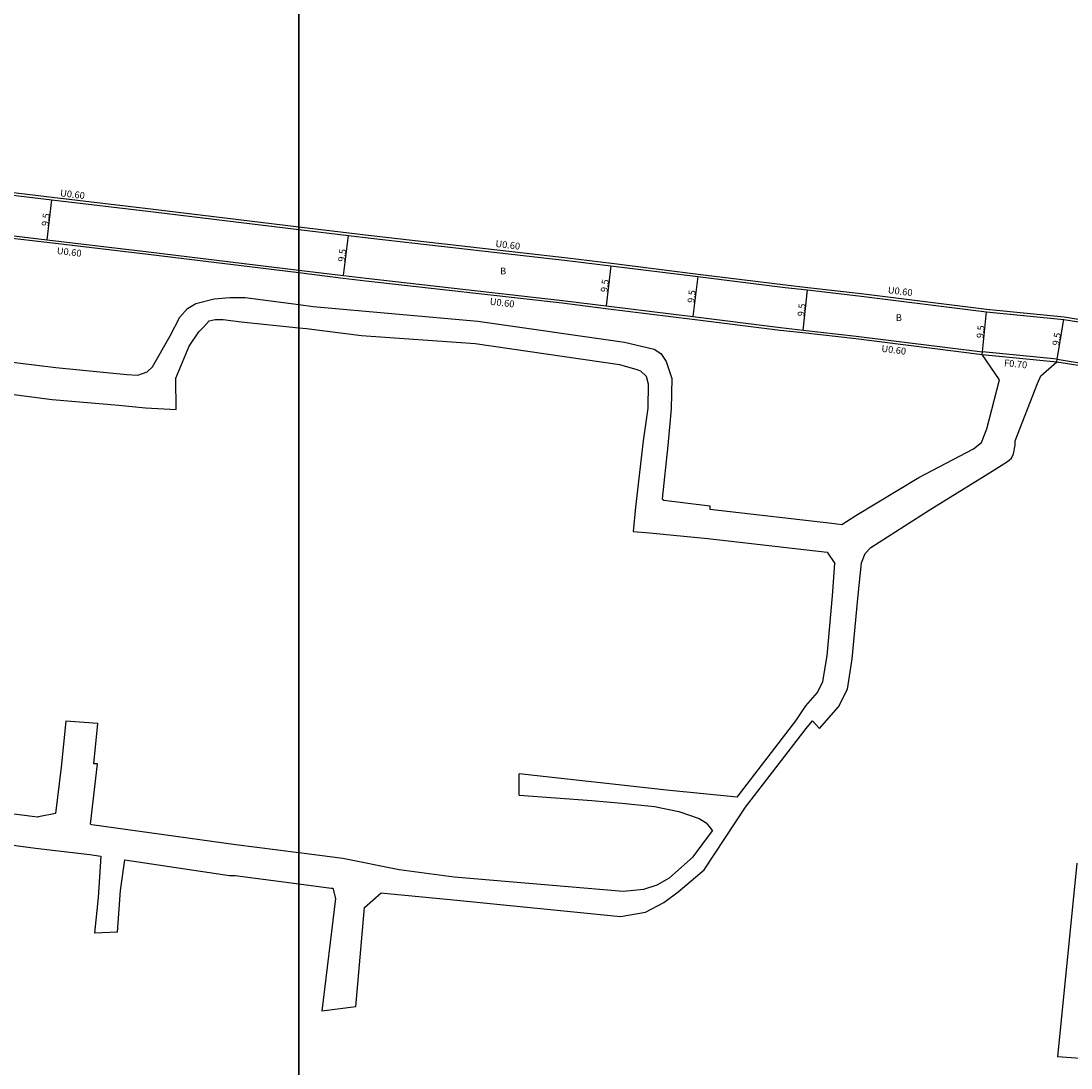
# Model space of a CAD drawing. Units: metres. Extents: x 0 to 3200, y -111000 to -108600.
# Drawn here: x 735 to 982, y -110287 to -110040 of the extents above; entities that cross this region are included whole.
import ezdxf

# ---------------------------------------------------------------- set-up
doc = ezdxf.new("R2010")
doc.units = ezdxf.units.M
doc.header["$LTSCALE"] = 2.5
for name, color, linetype in [('側溝・桝', 7, 'Continuous'), ('図郭', 7, 'Continuous'), ('幅員', 7, 'Continuous'), ('舗装', 7, 'Continuous'), ('道路', 7, 'Continuous')]:
    doc.layers.add(name, color=color, linetype=linetype)

msp = doc.modelspace()

# ---------------------------------------------------------------- linework, layer by layer
at = {"layer": '側溝・桝'}
for points in [[(701.23, -110076.87), (722.79, -110079.45), (741.87, -110081.7), (765.77, -110084.52), (800, -110088.69)], [(629.7, -110079.07), (633.44, -110079.52), (699.95, -110087.49), (721.52, -110090.07), (740.61, -110092.33), (764.49, -110095.15), (800, -110099.47)], [(800, -110088.69), (811.72, -110090.12), (817.03, -110090.76), (863.25, -110095.99), (873.57, -110097.27), (894.02, -110099.8), (914.61, -110102.35), (919.87, -110102.95), (932.45, -110104.39), (961.96, -110108.07), (980.19, -110109.89), (988.18, -110111.19), (996.67, -110113.28), (1003.73, -110115.27), (1009.99, -110117.12), (1012.54, -110118.23), (1015.96, -110119.72), (1025, -110123.97), (1032.41, -110127.68), (1037.88, -110130.38), (1045.86, -110134.33), (1055.85, -110139.52)], [(800, -110099.47), (810.43, -110100.74), (815.78, -110101.39), (861.99, -110106.61), (872.25, -110107.89), (892.7, -110110.42), (913.35, -110112.98), (918.65, -110113.58), (931.18, -110115.01), (960.88, -110118.71)], [(960.96, -110118.12), (960.97, -110118.02)], [(960.97, -110118.02), (978.61, -110119.77)], [(960.88, -110118.71), (978.49, -110120.46)], [(978.49, -110120.46), (986.04, -110121.68), (993.93, -110123.62), (1000.75, -110125.55), (1006.33, -110127.2), (1008.27, -110128.04), (1011.55, -110129.47), (1020.33, -110133.59), (1027.64, -110137.26), (1040.85, -110143.78), (1057.3, -110152.53), (1065.91, -110156.87), (1066.51, -110156.49)], [(978.59, -110119.87), (978.61, -110119.77)]]:
    msp.add_lwpolyline(points, dxfattribs=at)
at = {"layer": '図郭'}
for points in [[(0, -109800), (800, -109800), (800, -110400), (0, -110400)], [(800, -109800), (1600, -109800), (1600, -110400), (800, -110400)]]:
    msp.add_lwpolyline(points, close=True, dxfattribs=at)
at = {"layer": '幅員'}
for points in [[(740.68, -110091.73), (741.8, -110082.3)], [(810.5, -110100.14), (811.65, -110090.71)], [(873.49, -110097.86), (872.32, -110107.29)], [(893.95, -110100.4), (892.78, -110109.83)], [(918.72, -110112.99), (919.8, -110103.55)], [(960.96, -110118.12), (961.9, -110108.66)], [(978.59, -110119.87), (980.11, -110110.49)]]:
    msp.add_lwpolyline(points, dxfattribs=at)
at = {"layer": '道路'}
for points in [[(629.77, -110078.48), (633.51, -110078.93), (700.03, -110086.89), (721.59, -110089.48), (740.68, -110091.73), (764.56, -110094.55), (800, -110098.86)], [(701.16, -110077.46), (722.72, -110080.04), (741.8, -110082.3), (765.7, -110085.12), (800, -110089.29)], [(800, -110089.29), (811.65, -110090.71), (816.96, -110091.36), (863.18, -110096.59), (873.49, -110097.86), (893.95, -110100.4), (914.54, -110102.95), (919.8, -110103.55), (932.38, -110104.98), (961.9, -110108.66), (980.11, -110110.49), (988.06, -110111.78), (996.51, -110113.86), (1003.56, -110115.85), (1009.78, -110117.69), (1012.3, -110118.78), (1015.71, -110120.27), (1024.74, -110124.51), (1032.14, -110128.21), (1037.62, -110130.92), (1045.59, -110134.86), (1055.59, -110140.07)], [(800, -110098.86), (810.5, -110100.14), (815.85, -110100.79), (862.06, -110106.02), (872.32, -110107.29), (892.78, -110109.83), (913.42, -110112.38), (918.72, -110112.99), (931.25, -110114.41), (960.96, -110118.12)], [(623.44, -110104.47), (625.18, -110107.71), (658.86, -110111.65), (694.5, -110115.71), (719.62, -110118.95), (742.7, -110121.83), (759.45, -110123.49), (762.03, -110123.6), (764.27, -110122.82), (765.53, -110121.67), (769.7, -110114.38), (771.96, -110109.94), (773.76, -110107.91), (775.74, -110106.76), (780.02, -110105.64), (783.69, -110105.31), (787.34, -110105.34), (800, -110107)], [(800, -110107), (803.38, -110107.44), (842.14, -110110.9), (876.7, -110115.83), (883.65, -110117.5), (885.24, -110118.49), (886.48, -110120.38), (887.84, -110124.38), (887.63, -110131.54), (886.84, -110140.19), (885.58, -110152.76), (885.93, -110153.03), (896.8, -110154.37), (896.79, -110155.18)], [(622.13, -110115.54), (624.97, -110115.89), (658.23, -110119.23), (694.02, -110123.55), (719.04, -110126.36), (741.83, -110129.31), (757.58, -110130.71), (763.82, -110131.28), (771.1, -110131.71), (771.01, -110124.35), (774.1, -110116.75), (776.45, -110113.39), (777.58, -110112.21), (778.85, -110110.81), (780.27, -110110.52), (782.13, -110110.54), (786.36, -110111.02), (800, -110112.45)], [(800, -110112.45), (801.8, -110112.64), (814.72, -110114.24), (841.53, -110116.18), (875.53, -110121.08), (879.54, -110122.3), (880.42, -110122.61), (881.75, -110123.88), (882.26, -110125.67), (882.13, -110131.4), (881.1, -110139.05), (879.26, -110154.72), (878.69, -110160.44), (882.55, -110160.77), (896.29, -110162.08)], [(927.82, -110158.74), (931.18, -110156.63), (945.97, -110147.71), (958.85, -110140.99), (960.75, -110139.43), (962.04, -110136.28), (964.98, -110124.74), (960.88, -110118.71), (960.96, -110118.12)], [(922.59, -110206.84), (927.11, -110201.75), (929.19, -110197.57), (930.33, -110190.44), (931.61, -110176.18), (932.48, -110167.8), (933.39, -110165.57), (934.65, -110164.16), (948.46, -110155.44), (963.26, -110146.2), (966.84, -110143.91), (967.83, -110143.12), (968.28, -110142.14), (968.66, -110140.09), (968.67, -110139.11), (973.98, -110125.58), (974.71, -110123.8), (978.49, -110120.46), (978.59, -110119.87)], [(978.59, -110119.87), (986.16, -110121.09), (994.09, -110123.04), (1000.92, -110124.98), (1006.53, -110126.63), (1008.51, -110127.49), (1011.79, -110128.92), (1020.59, -110133.06), (1027.91, -110136.72), (1033.41, -110139.44), (1041.13, -110143.25), (1051.09, -110148.54), (1057.58, -110151.99), (1066.51, -110156.49)], [(896.79, -110155.18), (925.52, -110158.47), (927.82, -110158.74)], [(896.29, -110162.08), (924.42, -110165.3), (926.2, -110167.96)], [(919.38, -110201.49), (922.09, -110198.36), (923.41, -110195.72), (924.37, -110189.7), (925.64, -110175.57), (926.2, -110167.96)], [(903.22, -110222.99), (917.03, -110205.04), (919.38, -110201.49)], [(562.24, -110203.4), (561.9, -110208.08), (561.43, -110211.34), (568.63, -110212.07), (588.23, -110214.47), (598.25, -110215.67), (612.43, -110217.73), (612.27, -110219.59), (637.81, -110222.4), (658.59, -110225.18), (682.8, -110227.55), (705.22, -110230.56), (737.96, -110235.01), (750.73, -110236.45), (753.36, -110236.85)], [(745.12, -110205.07), (743.96, -110215.94), (742.62, -110226.82), (738.67, -110227.65)], [(752.61, -110205.66), (745.12, -110205.07)], [(750.91, -110229.37), (752.53, -110215.12), (751.72, -110215.12), (752.61, -110205.66)], [(819.34, -110245.53), (820.88, -110245.68), (836.4, -110247.15), (875.76, -110251.05), (881.64, -110250.06), (885.97, -110247.79), (889.34, -110245.29), (895.4, -110240.07), (905.19, -110225.35), (919.47, -110206.79), (920.97, -110205.04), (922.59, -110206.84)], [(616.03, -110212.64), (639.57, -110216.15), (659.35, -110218.72), (683.4, -110221.43), (705.68, -110223.49), (738.38, -110227.6), (738.67, -110227.65)], [(903.22, -110222.99), (886.58, -110221.32), (851.83, -110217.46)], [(851.87, -110222.54), (851.83, -110217.46)], [(851.87, -110222.54), (868.99, -110223.76), (876.06, -110224.36), (883.71, -110225.17), (889.48, -110226.34), (894.28, -110227.99), (895.88, -110228.99), (896.85, -110230.24), (897.39, -110230.88)], [(750.91, -110229.37), (751.21, -110229.41), (785.14, -110234.16), (800, -110236.02)], [(800, -110236.02), (810.36, -110237.32), (823.62, -110240.02), (836.54, -110241.74), (876.38, -110245.11), (881.2, -110244.62), (884.33, -110243.66), (887.28, -110241.99), (892.86, -110237.04), (897.39, -110230.88)], [(753.36, -110236.85), (752.7, -110246.62), (751.83, -110255)], [(757.27, -110254.78), (757.98, -110244.97), (758.95, -110237.7)], [(758.95, -110237.7), (783.61, -110241.42), (784.95, -110241.43), (800, -110243.39)], [(983.24, -110238.55), (978.64, -110284.12)], [(800, -110243.39), (807.59, -110244.38), (807.96, -110244.41)], [(807.96, -110244.41), (808.59, -110246.83), (805.42, -110273.39)], [(813.37, -110272.39), (815.44, -110248.94), (819.34, -110245.53)], [(757.27, -110254.78), (751.83, -110255)], [(813.37, -110272.39), (805.42, -110273.39)], [(985.12, -110284.58), (978.64, -110284.12)]]:
    msp.add_lwpolyline(points, dxfattribs=at)

# ---------------------------------------------------------------- texts
at = {"layer": '側溝・桝'}
for s, rotation, p in [('U0.60', 353.2656, (743.68, -110081.48)), ('U0.60', 353.5469, (846.21, -110093.42)), ('U0.60', 353.2656, (742.91, -110095.06)), ('U0.60', 352.9353, (938.63, -110104.3)), ('U0.60', 353.5469, (844.87, -110107.02)), ('U0.60', 352.9353, (937.11, -110118.09)), ('F0.70', 354.3323, (966.01, -110121.49))]:
    msp.add_text(s, height=1.6, rotation=rotation, dxfattribs=at).set_placement(p)
at = {"layer": '幅員'}
for rotation, p in [(83.2656, (740.95, -110088.59)), (83.0633, (810.78, -110097)), (82.9352, (872.61, -110104.15)), (82.9352, (893.07, -110106.69)), (83.5036, (918.98, -110109.85)), (84.3292, (961.17, -110114.97)), (80.7961, (979, -110116.74))]:
    msp.add_text('9.5', height=1.6, rotation=rotation, dxfattribs=at).set_placement(p)
at = {"layer": '舗装'}
for p in [(847.36, -110099.89), (940.59, -110110.86)]:
    msp.add_text('B', height=1.6, dxfattribs=at).set_placement(p)

doc.saveas('drawing.dxf')
